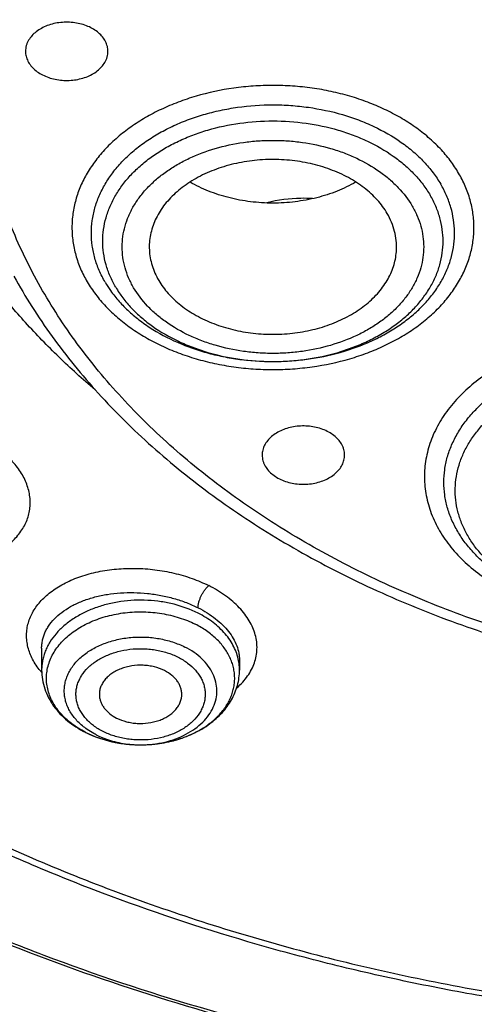
# Model space of a CAD drawing. Units: inches. Extents: x 7.6 to 14.3, y 0.9 to 17.7.
# Drawn here: x 10.3 to 10.7, y 11.9 to 12.6 of the extents above; entities that cross this region are included whole.
import ezdxf

# ---------------------------------------------------------------- set-up
doc = ezdxf.new("R2010")
doc.units = ezdxf.units.IN
doc.header["$LTSCALE"] = 1.21
doc.header["$MEASUREMENT"] = 0
doc.layers.get('0').update_dxf_attribs({"linetype": 'CONTINUOUS'})

msp = doc.modelspace()

# ---------------------------------------------------------------- linework, layer by layer
at = {"color": 7, "linetype": 'Continuous'}
for p, q in [((10.34099, 12.13576), (10.34099, 12.12016)), ((10.48273, 12.12714), (10.48273, 12.12016)), ((10.41169, 12.06659), (10.412, 12.06659))]:
    msp.add_line(p, q, dxfattribs=at)
for centre, radius, start, end in [((10.45735, 12.43962), 0.08212, 210.37666, 215.37187), ((10.4061, 12.14273), 0.07517, 243.23499, 243.6087), ((10.41186, 12.16179), 0.0952, 269.14152, 269.90183)]:
    msp.add_arc(centre, radius, start, end, dxfattribs=at)
at = {"color": 9, "linetype": 'Continuous'}
for centre, radius, start, end in [((10.44665, 12.12009), 0.03608, 7.62921, 10.97414), ((10.44717, 12.12015), 0.03556, 0.00389, 7.63855), ((10.38398, 12.15534), 0.05664, 219.20399, 220.73566), ((10.40504, 12.13954), 0.07178, 242.83699, 243.23499), ((10.41186, 12.14372), 0.07713, 270.10492, 270.35368)]:
    msp.add_arc(centre, radius, start, end, dxfattribs=at)
at = {"color": 7, "linetype": 'Continuous'}
for points, knots in [([(10.84007, 11.5318), (10.78223, 11.53406), (10.6957, 11.54046), (10.58127, 11.55504), (10.46855, 11.57349), (10.35763, 11.59781), (10.24919, 11.62801), (10.16984, 11.65336), (10.09235, 11.68144), (10.0169, 11.71219), (9.94369, 11.74552), (9.87288, 11.78136), (9.80465, 11.81962), (9.73916, 11.86022), (9.67657, 11.90304), (9.59787, 11.96246), (9.52477, 12.02639), (9.45815, 12.09453), (9.41219, 12.14687), (9.36993, 12.20076), (9.33147, 12.25606), (9.2969, 12.31263), (9.26631, 12.37035), (9.23978, 12.42908), (9.21737, 12.48866), (9.19913, 12.54896), (9.18512, 12.60983), (9.17537, 12.67111), (9.1699, 12.73267), (9.16872, 12.79434), (9.17185, 12.85597), (9.17927, 12.91743), (9.19097, 12.97854), (9.2069, 13.03917), (9.22705, 13.09916), (9.25134, 13.15837), (9.27973, 13.21665), (9.31214, 13.27387), (9.34849, 13.32988), (9.38869, 13.38455), (9.43264, 13.43775), (9.48025, 13.48935), (9.549, 13.55642), (9.6241, 13.61916), (9.70466, 13.67733), (9.76859, 13.71915), (9.83535, 13.7587), (9.90477, 13.79587), (9.9767, 13.83058), (10.05095, 13.86274), (10.12735, 13.89229), (10.23233, 13.92825), (10.34032, 13.95846), (10.45064, 13.98289), (10.56327, 14.0036), (10.67752, 14.01831), (10.79273, 14.02703), (10.90864, 14.03174), (10.99576, 14.03073), (11.05373, 14.02804)], [0, 0, 0, 0, 0.036216, 0.054235, 0.072166, 0.107671, 0.125213, 0.142589, 0.15978, 0.176772, 0.19355, 0.210102, 0.226416, 0.242483, 0.258296, 0.273851, 0.304166, 0.318938, 0.333456, 0.347728, 0.361765, 0.375579, 0.389189, 0.402612, 0.415872, 0.428992, 0.442, 0.454923, 0.467791, 0.480636, 0.493487, 0.506376, 0.519334, 0.53239, 0.54557, 0.558902, 0.572407, 0.586108, 0.600022, 0.614164, 0.628546, 0.643179, 0.658069, 0.688622, 0.704295, 0.720224, 0.736405, 0.752828, 0.769484, 0.786361, 0.803446, 0.820723, 0.855782, 0.873534, 0.891407, 0.927428, 0.94554, 0.963688, 1, 1, 1, 1]), ([(9.79719, 12.31344), (9.78461, 12.33049), (9.76094, 12.36518), (9.7299, 12.4193), (9.70382, 12.47473), (9.68281, 12.53125), (9.66698, 12.58862), (9.65638, 12.64659), (9.65107, 12.70494), (9.65107, 12.76341), (9.65638, 12.82176), (9.66697, 12.87974), (9.6828, 12.93711), (9.7038, 12.99363), (9.72543, 13.03962), (9.74517, 13.07573), (9.76674, 13.11172), (9.79679, 13.15577), (9.8304, 13.1979), (9.85951, 13.23064), (9.89042, 13.26307), (9.93182, 13.30223), (9.98534, 13.34662), (10.04277, 13.3885), (10.10386, 13.42768), (10.16836, 13.464), (10.23602, 13.49734), (10.30655, 13.52753), (10.37967, 13.55448), (10.45507, 13.57805), (10.53245, 13.59817), (10.61149, 13.61474), (10.69186, 13.62769), (10.80053, 13.6401), (10.8828, 13.64382), (10.93769, 13.64382)], [0, 0, 0, 0, 0.029024, 0.057462, 0.085378, 0.112847, 0.139954, 0.166796, 0.193476, 0.220101, 0.246781, 0.273623, 0.30073, 0.328199, 0.356114, 0.370267, 0.384558, 0.413581, 0.443239, 0.45832, 0.473573, 0.504597, 0.536327, 0.568761, 0.601888, 0.635684, 0.670119, 0.705152, 0.740735, 0.776813, 0.813327, 0.850211, 0.887395, 0.924808, 1, 1, 1, 1]), ([(10.93769, 11.81031), (10.89643, 11.81031), (10.81407, 11.81317), (10.69164, 11.82598), (10.57156, 11.84719), (10.45498, 11.87661), (10.36115, 11.90791), (10.28888, 11.93684), (10.21957, 11.96785), (10.15312, 12.0026), (10.0901, 12.04101), (10.04521, 12.07121), (10.00246, 12.10293), (9.96197, 12.13609), (9.92382, 12.17063), (9.88812, 12.20644), (9.85493, 12.24346), (9.82436, 12.28159), (9.79646, 12.32074), (9.77131, 12.36081), (9.74898, 12.40172), (9.7295, 12.44335), (9.71294, 12.48562), (9.69934, 12.52842), (9.68872, 12.57164), (9.68111, 12.61518), (9.67654, 12.65894), (9.67502, 12.7028), (9.67654, 12.74666), (9.68111, 12.79042), (9.68872, 12.83396), (9.69934, 12.87718), (9.71294, 12.91997), (9.7295, 12.96224), (9.74898, 13.00388), (9.77131, 13.04478), (9.79646, 13.08486), (9.82436, 13.124), (9.85493, 13.16213), (9.88812, 13.19915), (9.92382, 13.23497), (9.96197, 13.2695), (10.00246, 13.30267), (10.04521, 13.33439), (10.0901, 13.36458), (10.15312, 13.403), (10.21957, 13.43774), (10.28888, 13.46876), (10.36115, 13.49769), (10.45498, 13.52898), (10.57156, 13.5584), (10.69164, 13.57962), (10.81407, 13.59243), (10.89643, 13.59528), (10.93769, 13.59528)], [0, 0, 0, 0, 0.036314, 0.072453, 0.108248, 0.143537, 0.178172, 0.195206, 0.212029, 0.244983, 0.261102, 0.276969, 0.292578, 0.307926, 0.323014, 0.337842, 0.352416, 0.366743, 0.380832, 0.394698, 0.408355, 0.421823, 0.435122, 0.448278, 0.461314, 0.474261, 0.487146, 0.5, 0.512854, 0.525739, 0.538686, 0.551722, 0.564878, 0.578177, 0.591645, 0.605302, 0.619168, 0.633257, 0.647584, 0.662158, 0.676986, 0.692074, 0.707422, 0.723031, 0.738898, 0.755017, 0.787971, 0.804794, 0.821828, 0.856463, 0.891752, 0.927547, 0.963686, 1, 1, 1, 1]), ([(10.93769, 11.86237), (10.9185, 11.86237), (10.88972, 11.86285), (10.85139, 11.86451), (10.81316, 11.86683), (10.76557, 11.87099), (10.70885, 11.87794), (10.65267, 11.88686), (10.59718, 11.89771), (10.5425, 11.91047), (10.47123, 11.9299), (10.40177, 11.95307), (10.33459, 11.97996), (10.27016, 12.00879), (10.2084, 12.04108), (10.14981, 12.07679), (10.10808, 12.10486), (10.06835, 12.13435), (10.03071, 12.16517), (9.99525, 12.19727), (9.96206, 12.23057), (9.93122, 12.26498), (9.9028, 12.30042), (9.87687, 12.33681), (9.85349, 12.37406), (9.83272, 12.41209), (9.81462, 12.45079), (9.79923, 12.49008), (9.78658, 12.52986), (9.77671, 12.57003), (9.76964, 12.61051), (9.7654, 12.65118), (9.76398, 12.69195), (9.7654, 12.73273), (9.76964, 12.7734), (9.77671, 12.81387), (9.78658, 12.85405), (9.79923, 12.89383), (9.81462, 12.93312), (9.83272, 12.97182), (9.85349, 13.00984), (9.87687, 13.04709), (9.9028, 13.08348), (9.93122, 13.11893), (9.96206, 13.15334), (9.99525, 13.18663), (10.03071, 13.21873), (10.06835, 13.24956), (10.10808, 13.27904), (10.14981, 13.30711), (10.2084, 13.34282), (10.27016, 13.37512), (10.33459, 13.40395), (10.40177, 13.43084), (10.47123, 13.45401), (10.5425, 13.47343), (10.59718, 13.4862), (10.65267, 13.49705), (10.70885, 13.50596), (10.76557, 13.51292), (10.81316, 13.51707), (10.85139, 13.5194), (10.88972, 13.52105), (10.9185, 13.52154), (10.93769, 13.52154)], [0, 0, 0, 0, 0.018169, 0.027248, 0.036318, 0.054422, 0.072461, 0.090414, 0.10826, 0.12598, 0.143554, 0.178187, 0.19522, 0.212042, 0.244995, 0.261113, 0.276979, 0.292587, 0.307935, 0.323022, 0.33785, 0.352423, 0.366749, 0.380838, 0.394703, 0.408359, 0.421826, 0.435125, 0.44828, 0.461316, 0.474262, 0.487146, 0.5, 0.512854, 0.525738, 0.538684, 0.55172, 0.564875, 0.578174, 0.591641, 0.605297, 0.619162, 0.633251, 0.647577, 0.66215, 0.676978, 0.692065, 0.707413, 0.723021, 0.738887, 0.755005, 0.787958, 0.80478, 0.821813, 0.856446, 0.87402, 0.89174, 0.909586, 0.927539, 0.945578, 0.963682, 0.972752, 0.981831, 1, 1, 1, 1]), ([(10.37923, 12.32096), (10.37038, 12.32856), (10.35329, 12.34412), (10.32939, 12.36873), (10.30755, 12.39429), (10.28785, 12.42071), (10.27037, 12.4479), (10.25515, 12.47577), (10.24226, 12.50423), (10.23173, 12.53318), (10.22361, 12.56252), (10.21793, 12.59215), (10.21471, 12.62197), (10.21395, 12.65187), (10.21566, 12.68174), (10.21984, 12.7115), (10.22647, 12.74103), (10.23552, 12.77023), (10.24697, 12.799), (10.26077, 12.82725), (10.27688, 12.85487), (10.29523, 12.88177), (10.31576, 12.90787), (10.33841, 12.93306), (10.36309, 12.95728), (10.39896, 12.98846), (10.43826, 13.01701), (10.4804, 13.04278), (10.51387, 13.06095), (10.54878, 13.07771), (10.5974, 13.09823), (10.6352, 13.11112), (10.66087, 13.11864)], [0, 0, 0, 0, 0.032627, 0.064588, 0.0959, 0.12659, 0.156693, 0.186256, 0.215337, 0.244003, 0.272328, 0.300396, 0.328295, 0.356119, 0.38396, 0.411914, 0.440072, 0.468519, 0.497337, 0.526598, 0.556364, 0.586689, 0.617616, 0.649177, 0.681395, 0.714282, 0.782038, 0.816912, 0.852415, 0.888516, 0.925179, 1, 1, 1, 1]), ([(9.06327, 12.86427), (9.06165, 12.84247), (9.05994, 12.79875), (9.06195, 12.73312), (9.06855, 12.66763), (9.07972, 12.60246), (9.09542, 12.53776), (9.11563, 12.4737), (9.14029, 12.41043), (9.16933, 12.34811), (9.20269, 12.28689), (9.24028, 12.22691), (9.28201, 12.16832), (9.32778, 12.11128), (9.37746, 12.0559), (9.44939, 11.98387), (9.52817, 11.91639), (9.61286, 11.85375), (9.68015, 11.80866), (9.75051, 11.76598), (9.82375, 11.7258), (9.89971, 11.68824), (9.97819, 11.65336), (10.05901, 11.62127), (10.14196, 11.59205), (10.22686, 11.56575), (10.34279, 11.53456), (10.46129, 11.50965), (10.58161, 11.49102), (10.70365, 11.47656), (10.79589, 11.47055), (10.85751, 11.46868)], [0, 0, 0, 0, 0.025977, 0.05195, 0.077983, 0.104136, 0.130472, 0.157046, 0.183912, 0.211118, 0.23871, 0.266724, 0.295193, 0.324145, 0.353599, 0.383571, 0.445082, 0.476641, 0.508724, 0.541318, 0.57441, 0.607978, 0.642, 0.67645, 0.711297, 0.746509, 0.78205, 0.853961, 0.890261, 0.926732, 1, 1, 1, 1]), ([(9.07549, 12.79769), (9.07549, 12.77686), (9.07689, 12.73514), (9.08319, 12.67274), (9.09367, 12.61062), (9.10831, 12.54893), (9.12707, 12.48781), (9.14991, 12.42739), (9.17678, 12.36781), (9.20761, 12.30921), (9.24234, 12.25171), (9.28088, 12.19545), (9.32315, 12.14055), (9.36904, 12.08714), (9.41847, 12.03533), (9.4895, 11.968), (9.56665, 11.90494), (9.64909, 11.8464), (9.71432, 11.80426), (9.78231, 11.76437), (9.87703, 11.71395), (9.97603, 11.66876), (10.07858, 11.62885), (10.18485, 11.59204), (10.32192, 11.55289), (10.4625, 11.52332), (10.57711, 11.50533), (10.66415, 11.49469), (10.7518, 11.48699), (10.81047, 11.48383), (10.83985, 11.48273)], [0, 0, 0, 0, 0.025853, 0.051764, 0.077791, 0.103987, 0.130407, 0.157099, 0.184109, 0.211479, 0.239243, 0.267435, 0.29608, 0.325199, 0.354808, 0.384917, 0.446639, 0.478267, 0.510391, 0.543, 0.576078, 0.643551, 0.677911, 0.712647, 0.78311, 0.854685, 0.890804, 0.927089, 0.963502, 1, 1, 1, 1]), ([(9.77628, 12.68716), (9.77628, 12.67036), (9.77774, 12.63667), (9.78432, 12.58639), (9.79525, 12.53648), (9.81049, 12.48716), (9.82998, 12.4386), (9.85365, 12.39098), (9.8814, 12.3445), (9.91312, 12.29932), (9.9487, 12.25561), (9.98798, 12.21354), (10.03084, 12.17325), (10.0771, 12.13491), (10.12659, 12.09865), (10.17913, 12.0646), (10.23451, 12.0329), (10.29254, 12.00366), (10.35298, 11.97699), (10.41561, 11.95299), (10.48021, 11.93175), (10.54652, 11.91335), (10.6143, 11.89786), (10.6833, 11.88533), (10.75325, 11.87582), (10.82389, 11.86935), (10.89496, 11.86596), (10.96619, 11.86565), (11.03731, 11.86843), (11.10806, 11.87428), (11.17816, 11.88319), (11.24737, 11.89511), (11.31541, 11.91002), (11.36008, 11.92197), (11.38215, 11.92843)], [0, 0, 0, 0, 0.02497, 0.050033, 0.075281, 0.100799, 0.126668, 0.152958, 0.179732, 0.207041, 0.234925, 0.263414, 0.292528, 0.322275, 0.352654, 0.383655, 0.41526, 0.447441, 0.480167, 0.513396, 0.547084, 0.58118, 0.61563, 0.650375, 0.685354, 0.720503, 0.755759, 0.791055, 0.826324, 0.8615, 0.896519, 0.931315, 0.965829, 1, 1, 1, 1]), ([(9.67393, 12.62931), (9.67566, 12.61541), (9.68004, 12.58762), (9.6893, 12.54631), (9.70125, 12.50536), (9.71587, 12.46486), (9.73312, 12.4249), (9.75296, 12.38557), (9.77535, 12.34694), (9.80023, 12.3091), (9.82755, 12.27214), (9.86746, 12.22375), (9.92329, 12.16586), (9.99839, 12.10168), (10.08149, 12.04275), (10.17186, 11.98954), (10.26875, 11.9425), (10.37132, 11.90201), (10.4787, 11.86841), (10.58999, 11.84198), (10.70424, 11.82295), (10.82046, 11.81146), (10.89857, 11.8089), (10.93769, 11.8089)], [0, 0, 0, 0, 0.025698, 0.051547, 0.077594, 0.103887, 0.130467, 0.157375, 0.184644, 0.212306, 0.240386, 0.268905, 0.327309, 0.387616, 0.449837, 0.513918, 0.57975, 0.647171, 0.715981, 0.785943, 0.856791, 0.928243, 1, 1, 1, 1]), ([(10.38848, 12.56361), (10.38848, 12.56421), (10.38841, 12.56541), (10.38797, 12.56781), (10.38685, 12.57076), (10.3847, 12.57404), (10.38179, 12.577), (10.37823, 12.57956), (10.37411, 12.58164), (10.36956, 12.5832), (10.3647, 12.58419), (10.35968, 12.58458), (10.35463, 12.58437), (10.34971, 12.58355), (10.34505, 12.58215), (10.3408, 12.58021), (10.33707, 12.57778), (10.33397, 12.57493), (10.33234, 12.57273), (10.33167, 12.5716)], [0, 0, 0, 0, 0.025174, 0.050532, 0.102395, 0.156833, 0.214574, 0.275872, 0.340561, 0.408128, 0.477808, 0.548664, 0.619669, 0.689786, 0.758044, 0.82362, 0.885919, 0.944673, 1, 1, 1, 1]), ([(10.33167, 12.5716), (10.33131, 12.57098), (10.33066, 12.5697), (10.32995, 12.56771), (10.32952, 12.56567), (10.32942, 12.56429), (10.32942, 12.56361)], [0, 0, 0, 0, 0.257501, 0.508849, 0.755606, 1, 1, 1, 1]), ([(10.32942, 12.56361), (10.32942, 12.56301), (10.3295, 12.56181), (10.32994, 12.55941), (10.33105, 12.55645), (10.33321, 12.55317), (10.33611, 12.55021), (10.33968, 12.54766), (10.34379, 12.54557), (10.34835, 12.54401), (10.35321, 12.54302), (10.35823, 12.54263), (10.36327, 12.54285), (10.36819, 12.54367), (10.37285, 12.54507), (10.3771, 12.54701), (10.38084, 12.54944), (10.38394, 12.55229), (10.38557, 12.55448), (10.38623, 12.55562)], [0, 0, 0, 0, 0.025174, 0.050532, 0.102395, 0.156833, 0.214574, 0.275872, 0.340561, 0.408128, 0.477808, 0.548664, 0.619669, 0.689786, 0.758044, 0.82362, 0.885919, 0.944673, 1, 1, 1, 1]), ([(10.38623, 12.55562), (10.3866, 12.55624), (10.38724, 12.55751), (10.38795, 12.55951), (10.38838, 12.56155), (10.38848, 12.56292), (10.38848, 12.56361)], [0, 0, 0, 0, 0.257501, 0.508849, 0.755606, 1, 1, 1, 1]), ([(10.58851, 12.44742), (10.58751, 12.44912), (10.5853, 12.45246), (10.58144, 12.45718), (10.57701, 12.46165), (10.5703, 12.4673), (10.56269, 12.4722), (10.55439, 12.47631), (10.54542, 12.47998), (10.53348, 12.48347), (10.51849, 12.48584), (10.50315, 12.48635), (10.48792, 12.48498), (10.47324, 12.48179), (10.45954, 12.47685), (10.44915, 12.47133), (10.44173, 12.46616), (10.43673, 12.46201), (10.43226, 12.45757), (10.42834, 12.45287), (10.42502, 12.44794), (10.42231, 12.44282), (10.42025, 12.43755), (10.41884, 12.43217), (10.4181, 12.42672), (10.41805, 12.42307), (10.41814, 12.42126)], [0, 0, 0, 0, 0.027355, 0.055533, 0.084579, 0.114528, 0.177064, 0.209626, 0.242948, 0.311474, 0.381827, 0.453002, 0.523932, 0.593566, 0.660958, 0.725346, 0.756275, 0.786301, 0.815423, 0.843668, 0.871092, 0.897786, 0.923866, 0.94948, 0.974797, 1, 1, 1, 1]), ([(10.56592, 12.46983), (10.56168, 12.46737), (10.55262, 12.46301), (10.53803, 12.45833), (10.52254, 12.45547), (10.5066, 12.45452), (10.49065, 12.45549), (10.47517, 12.45837), (10.46059, 12.46307), (10.45154, 12.46743), (10.44731, 12.4699)], [0, 0, 0, 0, 0.118918, 0.242921, 0.370552, 0.500065, 0.629568, 0.757173, 0.881135, 1, 1, 1, 1]), ([(10.39039, 12.39208), (10.39229, 12.38941), (10.39645, 12.38419), (10.40361, 12.37696), (10.41171, 12.37024), (10.42384, 12.36194), (10.43738, 12.35508), (10.45192, 12.34971), (10.46347, 12.34639), (10.47542, 12.34387), (10.49176, 12.34159), (10.50837, 12.341), (10.52492, 12.34209), (10.54113, 12.34427), (10.55687, 12.34808), (10.57178, 12.35351), (10.58227, 12.35828), (10.59207, 12.36374), (10.60109, 12.36983), (10.60924, 12.37651), (10.61646, 12.38372), (10.62268, 12.39139), (10.62783, 12.39946), (10.63186, 12.40784), (10.63474, 12.41646), (10.63643, 12.42525), (10.63693, 12.43412), (10.63621, 12.44298), (10.63429, 12.45174), (10.63119, 12.46033), (10.6284, 12.4658), (10.62683, 12.46848)], [0, 0, 0, 0, 0.028558, 0.058086, 0.088629, 0.120184, 0.186093, 0.22034, 0.255283, 0.290785, 0.3267, 0.399081, 0.435258, 0.471193, 0.541664, 0.575959, 0.609449, 0.642037, 0.673655, 0.704262, 0.733855, 0.762468, 0.790178, 0.817103, 0.843402, 0.86927, 0.894926, 0.920604, 0.946535, 0.972941, 1, 1, 1, 1]), ([(10.53503, 12.45807), (10.53226, 12.45823), (10.52129, 12.45847), (10.51027, 12.45708), (10.5023, 12.4551)], [0, 0, 0, 0, 0.25218, 1, 1, 1, 1]), ([(10.5952, 12.42126), (10.59531, 12.42349), (10.59519, 12.42798), (10.59399, 12.43467), (10.59179, 12.44122), (10.5897, 12.44539), (10.58851, 12.44742)], [0, 0, 0, 0, 0.244661, 0.49117, 0.742215, 1, 1, 1, 1]), ([(10.41814, 12.42126), (10.41823, 12.41939), (10.41866, 12.41563), (10.42, 12.41009), (10.42204, 12.40465), (10.42383, 12.40118), (10.42483, 12.39947)], [0, 0, 0, 0, 0.244317, 0.491281, 0.742715, 1, 1, 1, 1]), ([(10.42483, 12.39947), (10.4258, 12.39782), (10.42795, 12.39456), (10.4317, 12.38994), (10.43598, 12.38557), (10.44246, 12.38003), (10.45176, 12.37391), (10.4643, 12.3681), (10.47803, 12.36386), (10.49256, 12.36131), (10.50749, 12.36051), (10.5224, 12.3615), (10.53686, 12.36424), (10.55048, 12.36866), (10.56287, 12.37464), (10.57201, 12.38088), (10.57834, 12.3865), (10.58251, 12.39093), (10.58613, 12.39559), (10.58919, 12.40046), (10.59165, 12.4055), (10.5935, 12.41066), (10.59472, 12.41593), (10.59511, 12.41948), (10.5952, 12.42126)], [0, 0, 0, 0, 0.027211, 0.05522, 0.084068, 0.113791, 0.175804, 0.241058, 0.30899, 0.378808, 0.449576, 0.52029, 0.589945, 0.657619, 0.722542, 0.784179, 0.81371, 0.842371, 0.870196, 0.89725, 0.923626, 0.949443, 0.974846, 1, 1, 1, 1]), ([(10.32112, 12.4024), (10.3252, 12.39501), (10.33389, 12.38038), (10.34832, 12.3591), (10.3642, 12.33838), (10.38741, 12.31138), (10.4199, 12.27931), (10.46359, 12.24416), (10.51183, 12.21234), (10.56418, 12.18412), (10.62011, 12.15975), (10.6791, 12.13945), (10.74057, 12.12341), (10.80394, 12.11177), (10.8686, 12.10464), (10.93393, 12.10207), (10.99929, 12.10411), (11.06406, 12.11072), (11.12761, 12.12185), (11.1691, 12.1323), (11.18947, 12.13826)], [0, 0, 0, 0, 0.026067, 0.052504, 0.079337, 0.106588, 0.162386, 0.219995, 0.279416, 0.34058, 0.403358, 0.467566, 0.532975, 0.599321, 0.666313, 0.733641, 0.800988, 0.868034, 0.934469, 1, 1, 1, 1]), ([(10.55574, 12.28223), (10.55508, 12.28336), (10.55345, 12.28556), (10.55035, 12.28841), (10.54661, 12.29084), (10.54236, 12.29278), (10.5377, 12.29418), (10.53278, 12.295), (10.52774, 12.29521), (10.52271, 12.29482), (10.51786, 12.29383), (10.5133, 12.29227), (10.50918, 12.29019), (10.50562, 12.28763), (10.50272, 12.28467), (10.50056, 12.28139), (10.49945, 12.27844), (10.49901, 12.27604), (10.49893, 12.27484), (10.49893, 12.27424)], [0, 0, 0, 0, 0.055327, 0.114081, 0.17638, 0.241956, 0.310214, 0.380331, 0.451336, 0.522192, 0.591872, 0.659439, 0.724128, 0.785426, 0.843167, 0.897605, 0.949468, 0.974826, 1, 1, 1, 1]), ([(10.55799, 12.27424), (10.55799, 12.27492), (10.55789, 12.2763), (10.55746, 12.27834), (10.55675, 12.28033), (10.55611, 12.28161), (10.55574, 12.28223)], [0, 0, 0, 0, 0.244394, 0.491151, 0.742499, 1, 1, 1, 1]), ([(10.49893, 12.27424), (10.49893, 12.27355), (10.49903, 12.27218), (10.49946, 12.27014), (10.50017, 12.26814), (10.50082, 12.26687), (10.50118, 12.26625)], [0, 0, 0, 0, 0.244394, 0.491151, 0.742499, 1, 1, 1, 1]), ([(10.50118, 12.26625), (10.50185, 12.26511), (10.50348, 12.26292), (10.50658, 12.26007), (10.51031, 12.25764), (10.51456, 12.2557), (10.51922, 12.2543), (10.52414, 12.25348), (10.52918, 12.25326), (10.53421, 12.25365), (10.53907, 12.25464), (10.54362, 12.2562), (10.54774, 12.25829), (10.5513, 12.26084), (10.5542, 12.2638), (10.55636, 12.26708), (10.55747, 12.27004), (10.55792, 12.27244), (10.55799, 12.27364), (10.55799, 12.27424)], [0, 0, 0, 0, 0.055327, 0.114081, 0.17638, 0.241956, 0.310214, 0.380331, 0.451336, 0.522192, 0.591872, 0.659439, 0.724128, 0.785426, 0.843167, 0.897605, 0.949468, 0.974826, 1, 1, 1, 1]), ([(10.412, 12.06659), (10.41553, 12.06659), (10.42255, 12.06699), (10.43284, 12.06875), (10.44262, 12.07162), (10.45165, 12.07554), (10.45972, 12.08041), (10.46662, 12.08612), (10.47133, 12.09156), (10.47431, 12.09618), (10.47613, 12.09971), (10.47755, 12.10334), (10.47856, 12.10704), (10.47916, 12.11078), (10.47933, 12.11455), (10.47909, 12.11831), (10.47843, 12.12205), (10.47735, 12.12574), (10.47587, 12.12935), (10.47398, 12.13287), (10.47092, 12.13747), (10.46612, 12.14286), (10.45912, 12.14851), (10.45381, 12.15164), (10.451, 12.15305)], [0, 0, 0, 0, 0.074906, 0.148881, 0.221067, 0.290722, 0.357288, 0.420452, 0.48021, 0.508942, 0.536992, 0.564463, 0.591482, 0.618194, 0.644756, 0.67133, 0.698081, 0.725162, 0.752717, 0.780868, 0.809717, 0.869737, 0.933173, 1, 1, 1, 1]), ([(10.42901, 12.11977), (10.4267, 12.12094), (10.42297, 12.12228), (10.41778, 12.1233), (10.41237, 12.12381), (10.40691, 12.12352), (10.40164, 12.12244), (10.3979, 12.12125), (10.39442, 12.11971), (10.39128, 12.11784), (10.38853, 12.11568), (10.38622, 12.11327), (10.38441, 12.11065), (10.38312, 12.10787), (10.3824, 12.10498), (10.3823, 12.10301), (10.38235, 12.10205)], [0, 0, 0, 0, 0.132755, 0.20187, 0.271965, 0.412228, 0.48123, 0.548595, 0.613797, 0.676438, 0.736275, 0.793262, 0.847583, 0.899668, 0.950188, 1, 1, 1, 1]), ([(10.34099, 12.12016), (10.34099, 12.11789), (10.34137, 12.11334), (10.34304, 12.10667), (10.34577, 12.10028), (10.34947, 12.09428), (10.35405, 12.08874), (10.35944, 12.08373), (10.36553, 12.07929), (10.36995, 12.07677), (10.37225, 12.07561)], [0, 0, 0, 0, 0.11868, 0.237994, 0.358577, 0.481074, 0.606077, 0.734063, 0.865342, 1, 1, 1, 1]), ([(10.412, 12.06659), (10.41651, 12.06659), (10.42548, 12.06724), (10.43848, 12.0701), (10.44866, 12.07404), (10.45613, 12.07807), (10.46129, 12.08148), (10.46601, 12.08528), (10.47025, 12.08945), (10.47395, 12.09396), (10.47707, 12.09877), (10.47956, 12.10386), (10.48137, 12.10916), (10.48248, 12.11462), (10.48273, 12.11831), (10.48273, 12.12016)], [0, 0, 0, 0, 0.137958, 0.273816, 0.405839, 0.470098, 0.533059, 0.59472, 0.655139, 0.714427, 0.772736, 0.830247, 0.887163, 0.943676, 1, 1, 1, 1]), ([(10.44137, 12.10205), (10.44141, 12.1029), (10.44134, 12.10464), (10.44079, 12.1072), (10.4398, 12.1097), (10.43838, 12.11208), (10.43655, 12.11432), (10.43357, 12.11712), (10.4309, 12.11882), (10.42901, 12.11977)], [0, 0, 0, 0, 0.11264, 0.226489, 0.343118, 0.463826, 0.589546, 0.720826, 1, 1, 1, 1]), ([(10.38235, 12.10205), (10.38239, 12.10125), (10.3826, 12.09964), (10.3833, 12.09729), (10.38438, 12.09501), (10.38582, 12.09283), (10.3876, 12.09079), (10.39045, 12.08824), (10.39294, 12.08667), (10.39471, 12.08578)], [0, 0, 0, 0, 0.11221, 0.226276, 0.343453, 0.464742, 0.590829, 0.722113, 1, 1, 1, 1]), ([(10.39471, 12.08578), (10.39694, 12.08465), (10.40054, 12.08334), (10.40556, 12.08231), (10.41079, 12.08176), (10.41736, 12.08201), (10.4237, 12.08348), (10.42835, 12.08538), (10.43244, 12.08762), (10.43597, 12.09046), (10.43863, 12.09382), (10.44009, 12.09645), (10.44104, 12.09921), (10.44132, 12.10111), (10.44137, 12.10205)], [0, 0, 0, 0, 0.131825, 0.200412, 0.269999, 0.409518, 0.545567, 0.610985, 0.674033, 0.79182, 0.846808, 0.899447, 0.950267, 1, 1, 1, 1]), ([(10.37269, 12.07539), (10.37859, 12.07246), (10.38816, 12.06917), (10.40142, 12.06697), (10.40826, 12.06659), (10.41169, 12.06659)], [0, 0, 0, 0, 0.491117, 0.744417, 1, 1, 1, 1]), ([(10.37272, 12.07545), (10.37551, 12.07404), (10.38062, 12.07186), (10.38827, 12.06949), (10.39794, 12.06737), (10.40542, 12.06667), (10.41043, 12.0666)], [0, 0, 0, 0, 0.240117, 0.425758, 0.615059, 1, 1, 1, 1])]:
    msp.add_open_spline(points, degree=3, knots=knots, dxfattribs=at)
at = {"color": 9, "linetype": 'Continuous'}
for points, knots in [([(10.29469, 12.45022), (10.29066, 12.45751), (10.28309, 12.47225), (10.27319, 12.49487), (10.26485, 12.5178), (10.25809, 12.541), (10.25293, 12.5644), (10.24938, 12.58796), (10.24745, 12.61161), (10.24715, 12.63529), (10.24847, 12.65896), (10.25141, 12.68256), (10.25596, 12.70603), (10.26212, 12.72931), (10.26987, 12.75235), (10.27919, 12.77509), (10.29005, 12.79749), (10.30244, 12.81948), (10.31631, 12.84103), (10.33692, 12.86931), (10.36027, 12.89625), (10.38602, 12.92168), (10.40679, 12.94023), (10.4288, 12.95804), (10.45999, 12.98094), (10.50185, 13.00745), (10.55574, 13.03544), (10.61319, 13.05962), (10.65311, 13.07292), (10.67351, 13.07889)], [0, 0, 0, 0, 0.029388, 0.058388, 0.087048, 0.115419, 0.143559, 0.171526, 0.199385, 0.227198, 0.255032, 0.282951, 0.311019, 0.339297, 0.367842, 0.396709, 0.425945, 0.455596, 0.4857, 0.516288, 0.578993, 0.611169, 0.6439, 0.677188, 0.711033, 0.780341, 0.851731, 0.925027, 1, 1, 1, 1]), ([(11.18394, 12.14323), (11.17417, 12.14037), (11.15444, 12.13499), (11.11433, 12.12563), (11.07347, 12.11841), (11.03209, 12.11334), (10.99027, 12.10969), (10.93769, 12.10787), (10.87467, 12.11005), (10.81225, 12.11659), (10.75103, 12.1274), (10.70128, 12.13996), (10.66261, 12.15207), (10.62522, 12.16537), (10.58906, 12.18065), (10.5544, 12.1979), (10.52145, 12.21607), (10.49018, 12.23605), (10.46089, 12.25778), (10.44025, 12.27469), (10.4208, 12.2923), (10.4026, 12.31056), (10.38568, 12.32943), (10.37009, 12.34887), (10.35587, 12.36883), (10.34305, 12.38926), (10.33166, 12.41011), (10.32173, 12.43134), (10.31329, 12.45289), (10.30635, 12.47471), (10.30094, 12.49674), (10.29706, 12.51894), (10.29473, 12.54125), (10.29396, 12.56361), (10.29473, 12.58597), (10.29706, 12.60828), (10.30094, 12.63048), (10.30635, 12.65251), (10.31329, 12.67433), (10.32173, 12.69588), (10.33166, 12.7171), (10.34305, 12.73796), (10.35587, 12.75839), (10.37499, 12.78522), (10.39674, 12.81079), (10.4208, 12.83492), (10.44025, 12.85253), (10.46089, 12.86944), (10.49018, 12.89117), (10.52145, 12.91115), (10.5544, 12.92931), (10.58906, 12.94656), (10.63451, 12.96578), (10.67218, 12.97835), (10.69144, 12.98398)], [0, 0, 0, 0, 0.017573, 0.035295, 0.071091, 0.089131, 0.107236, 0.14355, 0.179864, 0.216003, 0.251798, 0.287088, 0.304499, 0.32173, 0.35558, 0.372178, 0.388542, 0.420519, 0.436129, 0.451478, 0.466565, 0.481394, 0.495968, 0.510295, 0.524384, 0.53825, 0.551907, 0.565375, 0.578675, 0.59183, 0.604867, 0.617813, 0.630699, 0.643553, 0.656407, 0.669292, 0.682239, 0.695276, 0.708431, 0.721731, 0.735199, 0.748856, 0.762722, 0.776811, 0.805701, 0.82053, 0.835617, 0.850966, 0.866575, 0.898554, 0.914917, 0.931516, 0.965364, 1, 1, 1, 1]), ([(10.29824, 12.45171), (10.29591, 12.45786), (10.2916, 12.47023), (10.2862, 12.48904), (10.2819, 12.508), (10.27869, 12.52706), (10.2766, 12.54621), (10.27561, 12.56539), (10.27574, 12.58459), (10.27698, 12.60377), (10.27934, 12.6229), (10.2828, 12.64194), (10.28736, 12.66087), (10.29301, 12.67965), (10.29975, 12.69824), (10.30756, 12.71663), (10.31643, 12.73477), (10.32972, 12.75874), (10.34898, 12.78796), (10.37589, 12.82133), (10.40655, 12.85302), (10.44077, 12.88282), (10.4783, 12.91052), (10.51891, 12.93596), (10.56231, 12.95895), (10.59259, 12.97242), (10.60811, 12.97872)], [0, 0, 0, 0, 0.028984, 0.057727, 0.086271, 0.114657, 0.142933, 0.171143, 0.199334, 0.227555, 0.255852, 0.284272, 0.312858, 0.341653, 0.370699, 0.400032, 0.429688, 0.459698, 0.52087, 0.58375, 0.648462, 0.715071, 0.78359, 0.85398, 0.926159, 1, 1, 1, 1]), ([(10.83848, 11.5437), (10.78003, 11.54604), (10.69258, 11.55263), (10.57697, 11.56763), (10.46315, 11.5866), (10.35122, 11.61161), (10.24187, 11.64264), (10.16192, 11.66868), (10.08392, 11.69751), (10.00805, 11.72906), (9.93451, 11.76326), (9.86348, 11.80002), (9.79513, 11.83925), (9.72964, 11.88085), (9.66717, 11.92472), (9.58881, 11.98554), (9.51628, 12.05093), (9.45051, 12.12059), (9.40533, 12.17405), (9.36399, 12.22906), (9.32659, 12.28546), (9.29323, 12.34312), (9.26398, 12.40191), (9.23893, 12.46166), (9.21815, 12.52223), (9.20167, 12.58347), (9.18956, 12.64522), (9.18183, 12.70732), (9.17852, 12.76963), (9.17962, 12.83197), (9.1833, 12.87338), (9.18586, 12.89401)], [0, 0, 0, 0, 0.073596, 0.110207, 0.146631, 0.218733, 0.254342, 0.289601, 0.324476, 0.358933, 0.392943, 0.42648, 0.459522, 0.492051, 0.524051, 0.555516, 0.616802, 0.646653, 0.675984, 0.704814, 0.733166, 0.761074, 0.788573, 0.815706, 0.842522, 0.869075, 0.895421, 0.921623, 0.947743, 0.973847, 1, 1, 1, 1]), ([(10.49931, 11.58674), (10.44989, 11.59574), (10.3523, 11.61673), (10.20951, 11.65738), (10.07228, 11.70671), (9.94164, 11.76433), (9.81861, 11.82982), (9.70411, 11.90268), (9.59902, 11.98238), (9.50416, 12.06829), (9.43369, 12.14515), (9.3833, 12.20908), (9.34876, 12.2578), (9.31728, 12.30754), (9.2889, 12.35822), (9.26369, 12.40973), (9.2417, 12.46197), (9.22296, 12.51486), (9.20752, 12.56827), (9.19541, 12.62212), (9.18664, 12.6763), (9.18124, 12.73069), (9.17922, 12.7852), (9.18059, 12.83973), (9.18374, 12.87596), (9.18588, 12.89402)], [0, 0, 0, 0, 0.073982, 0.146893, 0.218499, 0.288592, 0.356998, 0.423584, 0.488265, 0.551009, 0.61184, 0.641574, 0.67087, 0.699749, 0.728238, 0.756366, 0.784168, 0.811682, 0.838949, 0.866014, 0.892923, 0.919725, 0.946471, 0.973213, 1, 1, 1, 1]), ([(10.63969, 12.47633), (10.63786, 12.47945), (10.63374, 12.48558), (10.62644, 12.49416), (10.61799, 12.50219), (10.60848, 12.50958), (10.59799, 12.51629), (10.58663, 12.52223), (10.57451, 12.52735), (10.56173, 12.53161), (10.54844, 12.53497), (10.53474, 12.53739), (10.52077, 12.53885), (10.50667, 12.53934), (10.49257, 12.53885), (10.47406, 12.53691), (10.456, 12.53308), (10.43883, 12.52735), (10.42671, 12.52223), (10.41535, 12.51629), (10.40486, 12.50959), (10.39687, 12.50337), (10.39101, 12.49807), (10.38563, 12.49267), (10.3796, 12.48558), (10.37352, 12.47653), (10.36872, 12.46709), (10.36525, 12.45735), (10.36316, 12.44741), (10.36246, 12.43736), (10.36304, 12.42901), (10.3642, 12.4224), (10.36582, 12.4158), (10.36872, 12.40764), (10.37187, 12.40143), (10.37365, 12.3984)], [0, 0, 0, 0, 0.027947, 0.056847, 0.086759, 0.117716, 0.149702, 0.182665, 0.216523, 0.251166, 0.286465, 0.322269, 0.358417, 0.39474, 0.431063, 0.467211, 0.538267, 0.57291, 0.606768, 0.639731, 0.671717, 0.702674, 0.717765, 0.732597, 0.761494, 0.789444, 0.816563, 0.84301, 0.868984, 0.894715, 0.920446, 0.933395, 0.946434, 0.972883, 1, 1, 1, 1]), ([(10.38651, 12.39809), (10.38491, 12.40083), (10.38206, 12.40644), (10.37892, 12.41524), (10.37703, 12.42422), (10.3764, 12.43329), (10.37703, 12.44236), (10.37892, 12.45134), (10.38206, 12.46014), (10.38639, 12.46866), (10.39188, 12.47684), (10.39848, 12.48459), (10.40611, 12.49184), (10.4147, 12.49853), (10.42418, 12.50458), (10.43444, 12.50994), (10.44539, 12.51457), (10.45693, 12.51842), (10.46894, 12.52145), (10.4855, 12.52438), (10.50245, 12.52555), (10.51941, 12.52496), (10.53613, 12.52321), (10.55244, 12.51975), (10.56795, 12.51457), (10.58234, 12.50849), (10.59559, 12.50089), (10.60723, 12.49184), (10.61486, 12.48459), (10.62146, 12.47684), (10.62518, 12.4713), (10.62683, 12.46848)], [0, 0, 0, 0, 0.02712, 0.053574, 0.07955, 0.105284, 0.131018, 0.156996, 0.183447, 0.210569, 0.238522, 0.267423, 0.297341, 0.328301, 0.360291, 0.393258, 0.42712, 0.461769, 0.497071, 0.53288, 0.605316, 0.641644, 0.677797, 0.748862, 0.78351, 0.817372, 0.882268, 0.913229, 0.943145, 0.972048, 1, 1, 1, 1]), ([(10.39404, 12.39453), (10.39254, 12.3971), (10.38987, 12.40236), (10.38693, 12.4106), (10.38516, 12.41902), (10.38457, 12.42752), (10.38516, 12.43602), (10.38693, 12.44444), (10.38987, 12.45269), (10.39393, 12.46068), (10.39908, 12.46835), (10.40526, 12.47561), (10.41241, 12.48241), (10.42047, 12.48867), (10.42935, 12.49434), (10.43897, 12.49937), (10.44923, 12.50371), (10.46377, 12.50856), (10.48296, 12.51264), (10.50667, 12.51427), (10.53038, 12.51264), (10.54957, 12.50856), (10.56411, 12.50371), (10.5776, 12.49801), (10.59002, 12.49089), (10.60093, 12.48241), (10.60808, 12.47561), (10.61426, 12.46835), (10.61775, 12.46316), (10.6193, 12.46051)], [0, 0, 0, 0, 0.027122, 0.053577, 0.079556, 0.105293, 0.131029, 0.157009, 0.183462, 0.210587, 0.238543, 0.267446, 0.297367, 0.32833, 0.360323, 0.393293, 0.427158, 0.46181, 0.532881, 0.605324, 0.677767, 0.748838, 0.78349, 0.817355, 0.882257, 0.913221, 0.94314, 0.972046, 1, 1, 1, 1]), ([(10.4069, 12.39422), (10.40556, 12.39649), (10.40319, 12.40115), (10.4006, 12.40846), (10.39904, 12.41591), (10.39851, 12.42344), (10.39904, 12.43098), (10.40061, 12.43843), (10.4032, 12.44574), (10.4068, 12.45282), (10.41136, 12.45961), (10.41684, 12.46604), (10.42318, 12.47206), (10.43031, 12.47761), (10.43818, 12.48264), (10.44968, 12.48865), (10.46545, 12.49455), (10.48221, 12.49811), (10.49609, 12.49956), (10.50667, 12.49993), (10.51725, 12.49956), (10.53113, 12.49811), (10.54467, 12.49523), (10.55755, 12.49093), (10.5695, 12.48588), (10.5805, 12.47957), (10.59016, 12.47206), (10.59847, 12.46419), (10.60366, 12.45743), (10.60644, 12.45267)], [0, 0, 0, 0, 0.027131, 0.053586, 0.079564, 0.105302, 0.131039, 0.15702, 0.183475, 0.210601, 0.238559, 0.267464, 0.297386, 0.328351, 0.360345, 0.393317, 0.461786, 0.532861, 0.56902, 0.605352, 0.641685, 0.677843, 0.748919, 0.783572, 0.817439, 0.882341, 0.91331, 0.943237, 1, 1, 1, 1]), ([(10.37365, 12.3984), (10.37548, 12.39528), (10.3796, 12.38915), (10.3869, 12.38057), (10.39535, 12.37254), (10.40486, 12.36514), (10.41535, 12.35844), (10.42671, 12.3525), (10.43883, 12.34738), (10.45161, 12.34312), (10.4649, 12.33976), (10.4786, 12.33734), (10.49257, 12.33588), (10.50667, 12.33539), (10.52077, 12.33588), (10.53928, 12.33782), (10.55734, 12.34165), (10.57451, 12.34738), (10.58663, 12.3525), (10.59799, 12.35844), (10.60848, 12.36514), (10.61647, 12.37136), (10.62233, 12.37666), (10.62771, 12.38206), (10.63374, 12.38915), (10.63982, 12.3982), (10.64462, 12.40764), (10.64809, 12.41738), (10.65018, 12.42732), (10.65088, 12.43736), (10.6503, 12.44572), (10.64914, 12.45233), (10.64752, 12.45893), (10.64462, 12.46709), (10.64147, 12.4733), (10.63969, 12.47633)], [0, 0, 0, 0, 0.027947, 0.056847, 0.086759, 0.117716, 0.149702, 0.182665, 0.216523, 0.251166, 0.286465, 0.322269, 0.358417, 0.39474, 0.431063, 0.467211, 0.538267, 0.57291, 0.606768, 0.639731, 0.671717, 0.702674, 0.717765, 0.732597, 0.761494, 0.789444, 0.816563, 0.84301, 0.868984, 0.894715, 0.920446, 0.933395, 0.946434, 0.972883, 1, 1, 1, 1]), ([(10.39404, 12.39453), (10.39559, 12.39189), (10.39908, 12.3867), (10.40526, 12.37943), (10.41241, 12.37264), (10.42332, 12.36415), (10.43574, 12.35703), (10.44923, 12.35133), (10.46377, 12.34648), (10.48296, 12.34241), (10.50667, 12.34077), (10.53038, 12.34241), (10.54957, 12.34648), (10.56411, 12.35133), (10.57437, 12.35567), (10.58399, 12.3607), (10.59287, 12.36637), (10.60093, 12.37264), (10.60808, 12.37943), (10.61426, 12.3867), (10.61941, 12.39436), (10.62347, 12.40236), (10.62641, 12.4106), (10.62818, 12.41902), (10.62877, 12.42752), (10.62818, 12.43602), (10.62641, 12.44444), (10.62347, 12.45269), (10.6208, 12.45794), (10.6193, 12.46051)], [0, 0, 0, 0, 0.027954, 0.05686, 0.086779, 0.117743, 0.182644, 0.21651, 0.251161, 0.322232, 0.394675, 0.467118, 0.538189, 0.57284, 0.606706, 0.639676, 0.671668, 0.702632, 0.732552, 0.761455, 0.789411, 0.816536, 0.842989, 0.868969, 0.894705, 0.920442, 0.946421, 0.972876, 1, 1, 1, 1]), ([(10.60644, 12.45267), (10.60778, 12.4504), (10.61015, 12.44574), (10.61274, 12.43844), (10.6143, 12.43098), (10.61483, 12.42345), (10.6143, 12.41591), (10.61273, 12.40846), (10.61013, 12.40115), (10.60654, 12.39407), (10.60198, 12.38728), (10.5965, 12.38085), (10.59016, 12.37483), (10.58303, 12.36928), (10.57516, 12.36425), (10.56366, 12.35824), (10.54789, 12.35234), (10.53113, 12.34878), (10.51725, 12.34733), (10.50667, 12.34696), (10.49609, 12.34733), (10.48221, 12.34878), (10.46867, 12.35166), (10.45579, 12.35596), (10.44384, 12.36101), (10.43284, 12.36732), (10.42317, 12.37483), (10.41487, 12.3827), (10.40968, 12.38946), (10.4069, 12.39422)], [0, 0, 0, 0, 0.027131, 0.053586, 0.079564, 0.105302, 0.131039, 0.15702, 0.183475, 0.210601, 0.238559, 0.267464, 0.297386, 0.328351, 0.360345, 0.393317, 0.461786, 0.532861, 0.56902, 0.605352, 0.641685, 0.677843, 0.748919, 0.783572, 0.817439, 0.882341, 0.91331, 0.943237, 1, 1, 1, 1]), ([(10.70938, 12.16979), (10.7017, 12.17204), (10.69051, 12.17622), (10.67666, 12.18346), (10.66719, 12.18951), (10.65997, 12.19513), (10.65468, 12.19991), (10.64982, 12.20479), (10.64437, 12.2112), (10.63888, 12.21937), (10.63454, 12.2279), (10.63141, 12.2367), (10.62952, 12.24568), (10.62889, 12.25475), (10.62952, 12.26382), (10.63141, 12.2728), (10.63454, 12.2816), (10.63888, 12.29013), (10.64437, 12.29831), (10.64982, 12.30471), (10.65468, 12.30959), (10.65997, 12.31437), (10.66719, 12.31999), (10.67666, 12.32604), (10.68693, 12.33141), (10.69788, 12.33604), (10.70942, 12.33989), (10.72143, 12.34292), (10.73799, 12.34584), (10.75493, 12.34701), (10.7719, 12.34642), (10.78861, 12.34468), (10.80095, 12.34206), (10.80893, 12.33972)], [0, 0, 0, 0, 0.068457, 0.101422, 0.133411, 0.164371, 0.179464, 0.194298, 0.223197, 0.25115, 0.278271, 0.304721, 0.330699, 0.356432, 0.382164, 0.408142, 0.434592, 0.461713, 0.489666, 0.518565, 0.533399, 0.548492, 0.579452, 0.61144, 0.644407, 0.678268, 0.712915, 0.748217, 0.784025, 0.856459, 0.892786, 0.928936, 1, 1, 1, 1]), ([(10.66709, 12.3371), (10.66245, 12.33437), (10.65365, 12.32852), (10.64191, 12.3184), (10.63207, 12.30728), (10.62555, 12.29722), (10.62149, 12.28889), (10.61905, 12.28257), (10.61718, 12.27615), (10.6159, 12.26966), (10.61521, 12.26313), (10.61511, 12.25657), (10.61562, 12.25003), (10.61671, 12.24352), (10.6184, 12.23707), (10.62067, 12.23072), (10.62351, 12.22449), (10.62809, 12.21629), (10.63523, 12.20645), (10.64574, 12.19566), (10.65811, 12.18592), (10.67211, 12.17738), (10.68753, 12.17019), (10.69844, 12.16641), (10.70406, 12.16477)], [0, 0, 0, 0, 0.068189, 0.133465, 0.195851, 0.255579, 0.284603, 0.313149, 0.341305, 0.369168, 0.396846, 0.424449, 0.452092, 0.479886, 0.507939, 0.536354, 0.56522, 0.594618, 0.655222, 0.718588, 0.784874, 0.854038, 0.925865, 1, 1, 1, 1]), ([(10.70952, 12.17025), (10.70246, 12.17248), (10.69222, 12.17655), (10.67958, 12.18351), (10.67096, 12.18928), (10.66318, 12.19562), (10.6563, 12.20247), (10.65039, 12.20976), (10.6455, 12.21743), (10.64169, 12.22542), (10.639, 12.23363), (10.63746, 12.242), (10.63707, 12.25043), (10.63786, 12.25885), (10.6398, 12.26718), (10.64288, 12.27532), (10.64706, 12.28321), (10.6523, 12.29076), (10.65746, 12.29666), (10.66206, 12.30116), (10.66704, 12.30557), (10.67383, 12.31074), (10.6827, 12.3163), (10.6923, 12.32123), (10.70253, 12.32548), (10.71329, 12.329), (10.72448, 12.33177), (10.73988, 12.33443), (10.75564, 12.33547), (10.7714, 12.33489), (10.78693, 12.33324), (10.79839, 12.3308), (10.80581, 12.32863)], [0, 0, 0, 0, 0.068108, 0.100868, 0.132644, 0.163391, 0.193105, 0.22182, 0.249617, 0.276618, 0.302987, 0.328928, 0.354669, 0.380452, 0.406515, 0.43308, 0.460337, 0.488437, 0.517488, 0.532397, 0.547564, 0.578666, 0.610785, 0.643868, 0.677831, 0.712565, 0.74794, 0.783807, 0.85633, 0.89269, 0.928872, 1, 1, 1, 1]), ([(10.3168, 12.20962), (10.31941, 12.21175), (10.323, 12.21526), (10.32687, 12.22053), (10.32921, 12.22459), (10.331, 12.22882), (10.33221, 12.23317), (10.33282, 12.23762), (10.33283, 12.24213), (10.33227, 12.24666), (10.33115, 12.25119), (10.32946, 12.25568), (10.32724, 12.2601), (10.32447, 12.26442), (10.32173, 12.26787), (10.3193, 12.27055), (10.31665, 12.27323), (10.31452, 12.27513), (10.31303, 12.27634)], [0, 0, 0, 0, 0.129318, 0.190782, 0.250479, 0.308795, 0.366204, 0.423262, 0.480564, 0.538652, 0.598004, 0.65904, 0.722115, 0.787554, 0.855651, 0.890726, 0.926471, 1, 1, 1, 1]), ([(10.34009, 12.11954), (10.33901, 12.12086), (10.33701, 12.12355), (10.33449, 12.12779), (10.33253, 12.13213), (10.33113, 12.13652), (10.33032, 12.14095), (10.33009, 12.14537), (10.33045, 12.14976), (10.33138, 12.15408), (10.3329, 12.1583), (10.33497, 12.16239), (10.33759, 12.16632), (10.34073, 12.17007), (10.34438, 12.1736), (10.34997, 12.17809), (10.35638, 12.18195), (10.3634, 12.18519), (10.36911, 12.18736), (10.37512, 12.1892), (10.38358, 12.19122), (10.39238, 12.1925), (10.40139, 12.19306), (10.4106, 12.19314), (10.42213, 12.19232), (10.43349, 12.1903), (10.44231, 12.18797), (10.45073, 12.18523), (10.45679, 12.18265), (10.46066, 12.18069)], [0, 0, 0, 0, 0.027934, 0.05478, 0.080654, 0.105709, 0.130142, 0.154177, 0.178059, 0.202044, 0.226376, 0.251281, 0.276953, 0.303552, 0.331194, 0.359957, 0.420919, 0.453152, 0.486477, 0.520819, 0.55608, 0.628861, 0.666144, 0.703815, 0.779667, 0.855159, 0.892383, 0.929039, 1, 1, 1, 1]), ([(10.45301, 12.16482), (10.45301, 12.16552), (10.45316, 12.16698), (10.45366, 12.16915), (10.45439, 12.17129), (10.45528, 12.17334), (10.45634, 12.17533), (10.45758, 12.17729), (10.45901, 12.17912), (10.46009, 12.18021), (10.46066, 12.18069)], [0, 0, 0, 0, 0.116347, 0.242783, 0.370619, 0.492163, 0.614558, 0.745215, 0.876662, 1, 1, 1, 1]), ([(10.48089, 12.10753), (10.48236, 12.10881), (10.48509, 12.11148), (10.48861, 12.11584), (10.49143, 12.12045), (10.49351, 12.12525), (10.49483, 12.13021), (10.49538, 12.13527), (10.49515, 12.14039), (10.49412, 12.1455), (10.49233, 12.15057), (10.48978, 12.15553), (10.48652, 12.16035), (10.48256, 12.16498), (10.47795, 12.16939), (10.47273, 12.17352), (10.46694, 12.17734), (10.4628, 12.17961), (10.46066, 12.18069)], [0, 0, 0, 0, 0.063205, 0.123693, 0.181837, 0.238158, 0.293298, 0.347986, 0.402994, 0.459078, 0.516919, 0.577068, 0.639935, 0.705784, 0.774734, 0.846814, 0.92197, 1, 1, 1, 1]), ([(10.34099, 12.13579), (10.34099, 12.13679), (10.34111, 12.1388), (10.34161, 12.14177), (10.34244, 12.1447), (10.34359, 12.14756), (10.34507, 12.15034), (10.34748, 12.15398), (10.3513, 12.15828), (10.35692, 12.16284), (10.36354, 12.1668), (10.37104, 12.17012), (10.3793, 12.17272), (10.38817, 12.17456), (10.39748, 12.17561), (10.40707, 12.17584), (10.41677, 12.17524), (10.42638, 12.17383), (10.43573, 12.17163), (10.44465, 12.16867), (10.45031, 12.16618), (10.45301, 12.16482)], [0, 0, 0, 0, 0.022645, 0.045294, 0.068119, 0.091282, 0.11493, 0.139194, 0.18994, 0.244192, 0.302226, 0.364027, 0.429332, 0.497688, 0.568482, 0.64099, 0.714402, 0.787861, 0.860498, 0.931473, 1, 1, 1, 1]), ([(10.45301, 12.16095), (10.44757, 12.16369), (10.43878, 12.16689), (10.42653, 12.16934), (10.41695, 12.17029), (10.40727, 12.17032), (10.39768, 12.16941), (10.38834, 12.16759), (10.37944, 12.16489), (10.37114, 12.16136), (10.36359, 12.15706), (10.35693, 12.15207), (10.35129, 12.14647), (10.34748, 12.14132), (10.34507, 12.13702), (10.34359, 12.13374), (10.34243, 12.1304), (10.3416, 12.12702), (10.3411, 12.12359), (10.34099, 12.1213), (10.34099, 12.12016)], [0, 0, 0, 0, 0.132219, 0.201041, 0.270847, 0.340997, 0.410837, 0.479726, 0.54707, 0.612353, 0.675169, 0.735261, 0.79255, 0.847171, 0.873612, 0.899543, 0.925049, 0.950223, 0.975169, 1, 1, 1, 1]), ([(10.37227, 12.07567), (10.36882, 12.07744), (10.36392, 12.08048), (10.35815, 12.08532), (10.35441, 12.08917), (10.35121, 12.09327), (10.3486, 12.09757), (10.34659, 12.10204), (10.34521, 12.10662), (10.34447, 12.11129), (10.34439, 12.11598), (10.34496, 12.12066), (10.34617, 12.12527), (10.34801, 12.12978), (10.35047, 12.13412), (10.35352, 12.13828), (10.35712, 12.1422), (10.36125, 12.14585), (10.36748, 12.15037), (10.37638, 12.15513), (10.3882, 12.1592), (10.4009, 12.16159), (10.41401, 12.16219), (10.42704, 12.161), (10.43951, 12.15805), (10.44733, 12.15491), (10.451, 12.15305)], [0, 0, 0, 0, 0.064151, 0.094718, 0.12425, 0.15279, 0.180423, 0.207282, 0.233541, 0.259411, 0.285126, 0.310932, 0.337067, 0.363751, 0.391166, 0.419458, 0.448725, 0.47902, 0.510356, 0.575944, 0.64495, 0.716365, 0.788927, 0.861263, 0.932016, 1, 1, 1, 1]), ([(10.45301, 12.16482), (10.45525, 12.16368), (10.45954, 12.16128), (10.46545, 12.15718), (10.4706, 12.15271), (10.47492, 12.14794), (10.47836, 12.14293), (10.48086, 12.13775), (10.48213, 12.13331), (10.48264, 12.12977), (10.48272, 12.12802), (10.48273, 12.12714)], [0, 0, 0, 0, 0.149567, 0.292163, 0.427195, 0.554527, 0.674417, 0.787639, 0.895519, 0.948067, 1, 1, 1, 1]), ([(10.48207, 12.12696), (10.48174, 12.12866), (10.48083, 12.13205), (10.47875, 12.13696), (10.47598, 12.1417), (10.47132, 12.1478), (10.46544, 12.15324), (10.45866, 12.1579), (10.45494, 12.15998), (10.45301, 12.16095)], [0, 0, 0, 0, 0.112209, 0.226919, 0.34497, 0.467008, 0.724155, 0.859872, 1, 1, 1, 1]), ([(10.37356, 12.07767), (10.37122, 12.07929), (10.36693, 12.08284), (10.36261, 12.08817), (10.36007, 12.09272), (10.35865, 12.0962), (10.35769, 12.09975), (10.3572, 12.10336), (10.3572, 12.10698), (10.35767, 12.11059), (10.35861, 12.11415), (10.36003, 12.11762), (10.36189, 12.12099), (10.365, 12.12536), (10.36998, 12.13038), (10.37727, 12.13542), (10.38573, 12.13941), (10.39507, 12.14222), (10.40498, 12.14378), (10.41513, 12.14401), (10.42516, 12.14293), (10.43474, 12.14055), (10.44076, 12.13811), (10.44359, 12.13668)], [0, 0, 0, 0, 0.061243, 0.118603, 0.146035, 0.172771, 0.198979, 0.224856, 0.250619, 0.276489, 0.302685, 0.329403, 0.356812, 0.385046, 0.444255, 0.507417, 0.574284, 0.644171, 0.71609, 0.788858, 0.861221, 0.931957, 1, 1, 1, 1]), ([(10.38498, 12.07613), (10.38376, 12.07674), (10.38141, 12.07804), (10.37712, 12.08096), (10.37338, 12.08436), (10.37036, 12.08817), (10.36853, 12.09112), (10.36712, 12.09419), (10.36614, 12.09734), (10.3656, 12.10055), (10.36552, 12.10378), (10.36588, 12.107), (10.3667, 12.11018), (10.36794, 12.11329), (10.37021, 12.11735), (10.37412, 12.12209), (10.37907, 12.12604), (10.38361, 12.12877), (10.38864, 12.13124), (10.3955, 12.13362), (10.40424, 12.13527), (10.41177, 12.13563), (10.4178, 12.13529), (10.42372, 12.13454), (10.42947, 12.13319), (10.43491, 12.13123), (10.43749, 12.13006), (10.43874, 12.12942)], [0, 0, 0, 0, 0.032693, 0.06438, 0.124526, 0.153128, 0.180819, 0.207724, 0.234013, 0.259897, 0.285611, 0.311403, 0.337512, 0.36416, 0.391533, 0.448911, 0.51038, 0.542692, 0.575957, 0.644911, 0.716295, 0.788845, 0.825146, 0.861223, 0.931985, 0.966424, 1, 1, 1, 1]), ([(10.41234, 12.06659), (10.418, 12.06662), (10.42644, 12.0676), (10.43705, 12.07076), (10.44434, 12.07396), (10.45083, 12.07792), (10.45639, 12.08256), (10.46086, 12.08777), (10.46413, 12.09344), (10.46611, 12.09942), (10.46673, 12.10557), (10.46596, 12.1117), (10.46383, 12.11766), (10.46042, 12.12328), (10.45582, 12.12844), (10.45015, 12.133), (10.44586, 12.13553), (10.44359, 12.13668)], [0, 0, 0, 0, 0.148752, 0.220948, 0.290594, 0.357141, 0.420286, 0.480035, 0.536757, 0.591202, 0.644448, 0.697767, 0.752417, 0.809445, 0.86956, 0.933088, 1, 1, 1, 1]), ([(10.43874, 12.12942), (10.43996, 12.12882), (10.44231, 12.12751), (10.4466, 12.12459), (10.45034, 12.1212), (10.45336, 12.11739), (10.45519, 12.11444), (10.4566, 12.11137), (10.45758, 12.10821), (10.45812, 12.105), (10.4582, 12.10177), (10.45784, 12.09855), (10.45702, 12.09537), (10.45577, 12.09227), (10.45351, 12.0882), (10.4496, 12.08346), (10.44465, 12.07951), (10.44011, 12.07678), (10.43507, 12.07431), (10.42821, 12.07193), (10.41947, 12.07028), (10.41195, 12.06993), (10.40592, 12.07027), (10.4, 12.07101), (10.39425, 12.07237), (10.38881, 12.07432), (10.38622, 12.0755), (10.38498, 12.07613)], [0, 0, 0, 0, 0.032693, 0.06438, 0.124526, 0.153128, 0.180819, 0.207724, 0.234013, 0.259897, 0.285611, 0.311403, 0.337512, 0.36416, 0.391533, 0.448911, 0.51038, 0.542692, 0.575957, 0.644911, 0.716295, 0.788845, 0.825146, 0.861223, 0.931985, 0.966424, 1, 1, 1, 1]), ([(10.38013, 12.07377), (10.37955, 12.07406), (10.3773, 12.07524), (10.37512, 12.07658), (10.37356, 12.07767)], [0, 0, 0, 0, 0.254438, 1, 1, 1, 1]), ([(10.38013, 12.07377), (10.38248, 12.07258), (10.3868, 12.07076), (10.39327, 12.0688), (10.40145, 12.06708), (10.40777, 12.06658), (10.412, 12.06659)], [0, 0, 0, 0, 0.239995, 0.42571, 0.615124, 1, 1, 1, 1])]:
    msp.add_open_spline(points, degree=3, knots=knots, dxfattribs=at)

doc.saveas('drawing.dxf')
